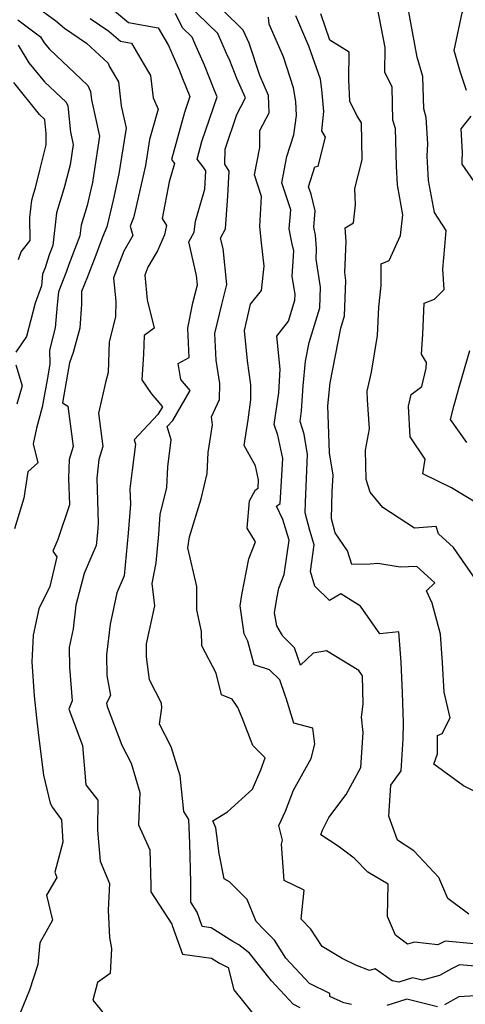
# Model space of a CAD drawing. Extents: x 1802554 to 1810756, y 2830221 to 2835222.
# Drawn here: x 1803400 to 1803515, y 2830587 to 2830842 of the extents above; entities that cross this region are included whole.
import ezdxf

# ---------------------------------------------------------------- set-up
doc = ezdxf.new("R2010")
doc.units = 0

msp = doc.modelspace()

# ---------------------------------------------------------------- linework, layer by layer
at = {"layer": 'Unknown_Line_Type', "color": 0}
for points in [[(1803515.77, 2830823.68, 1994), (1803514.13, 2830828.63, 1994), (1803512.58, 2830834.01, 1994), (1803514.66, 2830843.8, 1994), (1803517.53, 2830849.24, 1994)], [(1803404.1, 2830845.71, 2016), (1803409.54, 2830841.74, 2016), (1803411.78, 2830839.86, 2016), (1803417.49, 2830835.94, 2016), (1803423.02, 2830830.79, 2016), (1803423.36, 2830830.01, 2016), (1803425.76, 2830825.97, 2016), (1803426.43, 2830819.74, 2016), (1803427.72, 2830813.95, 2016), (1803427.23, 2830810.76, 2016), (1803425.85, 2830802.09, 2016), (1803424.32, 2830795.28, 2016), (1803422.69, 2830788.43, 2016), (1803421.56, 2830785.71, 2016), (1803419.83, 2830781.05, 2016), (1803417.93, 2830776.16, 2016), (1803417.71, 2830775.47, 2016), (1803416.2, 2830771.69, 2016), (1803416.14, 2830768.38, 2016), (1803415.71, 2830762.12, 2016), (1803414.02, 2830755.83, 2016), (1803413.08, 2830753.19, 2016), (1803412.54, 2830750.25, 2016), (1803411.23, 2830742.83, 2016), (1803412.63, 2830741.94, 2016), (1803413.98, 2830731.5, 2016), (1803413.01, 2830728.19, 2016), (1803412.78, 2830723.35, 2016), (1803413.02, 2830716.4, 2016), (1803410.08, 2830707.46, 2016), (1803408.76, 2830704.46, 2016), (1803409.74, 2830702.93, 2016), (1803407.95, 2830695.28, 2016), (1803405.15, 2830689.54, 2016), (1803403.64, 2830682.73, 2016), (1803403.3, 2830675.79, 2016), (1803403.88, 2830667.02, 2016), (1803404.49, 2830661.27, 2016), (1803405.01, 2830656.73, 2016), (1803406.36, 2830646.42, 2016), (1803408.04, 2830639.24, 2016), (1803408.69, 2830638.05, 2016), (1803410.98, 2830634.88, 2016), (1803411.35, 2830629.07, 2016), (1803409.3, 2830621.36, 2016), (1803409.75, 2830619.96, 2016), (1803407.09, 2830615.38, 2016), (1803408.65, 2830608.95, 2016), (1803405.36, 2830603.04, 2016), (1803404.89, 2830597.39, 2016), (1803402.67, 2830590.75, 2016), (1803400.39, 2830585.12, 2016)], [(1803485.96, 2830587.11, 2008), (1803483.98, 2830587.52, 2008), (1803480.42, 2830589.11, 2008), (1803480.37, 2830589.95, 2008), (1803475.12, 2830592.53, 2008), (1803469.05, 2830599.09, 2008), (1803466.04, 2830603.7, 2008), (1803463.37, 2830606.44, 2008), (1803461.31, 2830608.54, 2008), (1803459.01, 2830614.24, 2008), (1803454.43, 2830618.85, 2008), (1803453.06, 2830619.58, 2008), (1803451.74, 2830626.21, 2008), (1803450.92, 2830632.79, 2008), (1803450.12, 2830634.65, 2008), (1803453.9, 2830636.98, 2008), (1803460.43, 2830642.81, 2008), (1803462.53, 2830647.83, 2008), (1803463.69, 2830650.96, 2008), (1803460.46, 2830654.1, 2008), (1803457.71, 2830661.31, 2008), (1803456.6, 2830663.93, 2008), (1803455.09, 2830666.11, 2008), (1803452.41, 2830667.22, 2008), (1803450.98, 2830672.89, 2008), (1803447.29, 2830679.91, 2008), (1803447.17, 2830683.63, 2008), (1803445.97, 2830689.25, 2008), (1803446.01, 2830695.29, 2008), (1803443.64, 2830705.28, 2008), (1803444.11, 2830708.17, 2008), (1803447.09, 2830717.94, 2008), (1803448.65, 2830724.57, 2008), (1803448.9, 2830729.98, 2008), (1803450.01, 2830737.11, 2008), (1803449.76, 2830739.22, 2008), (1803451.88, 2830743.71, 2008), (1803451.92, 2830747.83, 2008), (1803451.02, 2830753.87, 2008), (1803450.67, 2830760.79, 2008), (1803452.42, 2830768.3, 2008), (1803453.75, 2830773.44, 2008), (1803452.77, 2830782.76, 2008), (1803452.14, 2830785.49, 2008), (1803453.44, 2830787.91, 2008), (1803454.05, 2830796.41, 2008), (1803454.33, 2830802.83, 2008), (1803453.27, 2830804.61, 2008), (1803453.33, 2830808.53, 2008), (1803456.36, 2830817.49, 2008), (1803458.57, 2830821.75, 2008), (1803456.34, 2830826.78, 2008), (1803454.51, 2830831.42, 2008), (1803453.69, 2830833.3, 2008), (1803451.39, 2830838.41, 2008), (1803443.49, 2830846.1, 2008)], [(1803518.39, 2830696.63, 1998), (1803512.37, 2830705.35, 1998), (1803508.47, 2830708.9, 1998), (1803507.9, 2830710.85, 1998), (1803502.31, 2830710.35, 1998), (1803494.06, 2830715.76, 1998), (1803490.8, 2830719.72, 1998), (1803489.77, 2830723, 1998), (1803489.59, 2830730.62, 1998), (1803490.68, 2830736.07, 1998), (1803490.14, 2830743.62, 1998), (1803490.02, 2830745.89, 1998), (1803491.16, 2830750.77, 1998), (1803492.75, 2830760.28, 1998), (1803493.03, 2830767.61, 1998), (1803493.63, 2830773.22, 1998), (1803493.7, 2830778.79, 1998), (1803495.73, 2830779.7, 1998), (1803498.66, 2830786.12, 1998), (1803499.3, 2830791.46, 1998), (1803497.94, 2830798.71, 1998), (1803497.92, 2830799.24, 1998), (1803497.6, 2830804.12, 1998), (1803497.36, 2830813.84, 1998), (1803496.69, 2830816, 1998), (1803496.47, 2830824.56, 1998), (1803494.58, 2830828.41, 1998), (1803494.7, 2830834.8, 1998), (1803492.66, 2830845.5, 1998)], [(1803518.38, 2830716.85, 1996), (1803511.86, 2830720.86, 1996), (1803504.42, 2830724.44, 1996), (1803505.04, 2830728.27, 1996), (1803501.14, 2830734.01, 1996), (1803500.7, 2830741.94, 1996), (1803501.44, 2830745, 1996), (1803504.15, 2830747.06, 1996), (1803505.32, 2830751.81, 1996), (1803505.42, 2830753.24, 1996), (1803504.13, 2830755.41, 1996), (1803504.48, 2830760.6, 1996), (1803504.79, 2830768.6, 1996), (1803507.46, 2830769.71, 1996), (1803509.98, 2830772.2, 1996), (1803509.63, 2830777.47, 1996), (1803510.12, 2830783.29, 1996), (1803510.5, 2830787.41, 1996), (1803507.46, 2830792.08, 1996), (1803505.91, 2830800.37, 1996), (1803505.84, 2830802.02, 1996), (1803505.54, 2830806.68, 1996), (1803505.7, 2830809.85, 1996), (1803505.31, 2830816.72, 1996), (1803504.67, 2830818.95, 1996), (1803504.45, 2830827.28, 1996), (1803503.01, 2830832.28, 1996), (1803500.58, 2830845.47, 1996)], [(1803424.2, 2830844.77, 2012), (1803428.34, 2830841.3, 2012), (1803435.97, 2830839.87, 2012), (1803438.68, 2830835.31, 2012), (1803439.88, 2830832.56, 2012), (1803441.44, 2830829, 2012), (1803442.31, 2830826.81, 2012), (1803444.19, 2830822.15, 2012), (1803442.77, 2830817.96, 2012), (1803439.44, 2830805.8, 2012), (1803440.24, 2830804.81, 2012), (1803438.82, 2830800.02, 2012), (1803437.02, 2830790.56, 2012), (1803438.18, 2830788.74, 2012), (1803437.64, 2830786.32, 2012), (1803435.84, 2830782.18, 2012), (1803433.33, 2830777.94, 2012), (1803432.56, 2830775.92, 2012), (1803433.17, 2830769.51, 2012), (1803434.94, 2830762.12, 2012), (1803432.37, 2830760.29, 2012), (1803432.19, 2830755.44, 2012), (1803431.74, 2830748.8, 2012), (1803434.16, 2830745.29, 2012), (1803437.08, 2830741.84, 2012), (1803435.92, 2830739.84, 2012), (1803429.78, 2830733.29, 2012), (1803430.13, 2830732.16, 2012), (1803429.26, 2830725.43, 2012), (1803428.7, 2830720.54, 2012), (1803428.81, 2830716.61, 2012), (1803428.2, 2830709.06, 2012), (1803427.17, 2830698.05, 2012), (1803425.31, 2830693.65, 2012), (1803423.58, 2830685.56, 2012), (1803422.6, 2830677.59, 2012), (1803422.74, 2830672.26, 2012), (1803423.64, 2830667.08, 2012), (1803422.61, 2830665.08, 2012), (1803422.76, 2830664.22, 2012), (1803426.58, 2830654.18, 2012), (1803429, 2830649.53, 2012), (1803431.29, 2830642, 2012), (1803430.94, 2830633.56, 2012), (1803433.85, 2830627.09, 2012), (1803434.1, 2830617.93, 2012), (1803434.09, 2830616.25, 2012), (1803439.51, 2830607.9, 2012), (1803439.62, 2830607.56, 2012), (1803442.29, 2830600.07, 2012), (1803449.82, 2830599.08, 2012), (1803451.89, 2830597.75, 2012), (1803454.06, 2830596.67, 2012), (1803455.54, 2830590.86, 2012), (1803461.61, 2830583.36, 2012)], [(1803472.73, 2830586.24, 2010), (1803470.87, 2830587.16, 2010), (1803465.27, 2830593.21, 2010), (1803459.6, 2830600.38, 2010), (1803456.87, 2830602.56, 2010), (1803455.28, 2830603.35, 2010), (1803449.67, 2830606.93, 2010), (1803447.39, 2830607.23, 2010), (1803446.58, 2830609.51, 2010), (1803446.09, 2830610.99, 2010), (1803444.41, 2830613.58, 2010), (1803444.45, 2830618.64, 2010), (1803444.17, 2830628.85, 2010), (1803443.88, 2830634.97, 2010), (1803442.64, 2830637.07, 2010), (1803441.66, 2830646.25, 2010), (1803439.37, 2830653.78, 2010), (1803436.33, 2830659.64, 2010), (1803436.97, 2830663.84, 2010), (1803436.89, 2830665.11, 2010), (1803433.78, 2830671.15, 2010), (1803432.98, 2830677.07, 2010), (1803432.99, 2830680.44, 2010), (1803435.11, 2830690.3, 2010), (1803434.46, 2830696.07, 2010), (1803435.45, 2830701.45, 2010), (1803436.14, 2830708.83, 2010), (1803436.55, 2830713.89, 2010), (1803438.2, 2830720.93, 2010), (1803438.46, 2830726.26, 2010), (1803439.36, 2830733.26, 2010), (1803438.31, 2830736.68, 2010), (1803439.76, 2830738.23, 2010), (1803444.26, 2830746.06, 2010), (1803441.85, 2830748.9, 2010), (1803441.2, 2830753.02, 2010), (1803444.02, 2830754.54, 2010), (1803443.63, 2830762.2, 2010), (1803444.99, 2830768.7, 2010), (1803446.2, 2830773.37, 2010), (1803445.94, 2830775.83, 2010), (1803443.95, 2830784.52, 2010), (1803445.3, 2830787.05, 2010), (1803445.66, 2830789.83, 2010), (1803448.09, 2830798.11, 2010), (1803448.3, 2830802.88, 2010), (1803447.67, 2830803.93, 2010), (1803446.05, 2830805.95, 2010), (1803447.29, 2830810.49, 2010), (1803451.22, 2830822.03, 2010), (1803450.55, 2830823.68, 2010), (1803447.98, 2830830.21, 2010), (1803445.49, 2830835.88, 2010), (1803444.77, 2830837.48, 2010), (1803442.3, 2830839.89, 2010), (1803440.47, 2830843.66, 2010)], [(1803518.95, 2830596.92, 2006), (1803513.95, 2830597.38, 2006), (1803511.86, 2830596.32, 2006), (1803508.77, 2830594.6, 2006), (1803504.34, 2830593.37, 2006), (1803501.81, 2830594, 2006), (1803498.22, 2830592.89, 2006), (1803496.47, 2830593.18, 2006), (1803492.11, 2830596.33, 2006), (1803490.67, 2830595.84, 2006), (1803487.08, 2830597.28, 2006), (1803483.54, 2830599.02, 2006), (1803478.4, 2830602.12, 2006), (1803475.51, 2830606.55, 2006), (1803472.94, 2830609.19, 2006), (1803473.72, 2830616.68, 2006), (1803468.6, 2830619.18, 2006), (1803467.9, 2830628.55, 2006), (1803468.14, 2830629.66, 2006), (1803467.16, 2830633.45, 2006), (1803468.93, 2830637.14, 2006), (1803471.02, 2830642.55, 2006), (1803475.56, 2830650.78, 2006), (1803476.49, 2830654.46, 2006), (1803475.96, 2830658.58, 2006), (1803471.12, 2830659.91, 2006), (1803469.11, 2830666.34, 2006), (1803468.82, 2830667.11, 2006), (1803467.46, 2830671.1, 2006), (1803464.76, 2830673.74, 2006), (1803460.79, 2830675.04, 2006), (1803459.22, 2830681.15, 2006), (1803458.27, 2830683, 2006), (1803457.19, 2830690.26, 2006), (1803457.67, 2830693.09, 2006), (1803459.42, 2830702.43, 2006), (1803461.17, 2830706.83, 2006), (1803459.02, 2830710.39, 2006), (1803459.63, 2830717.43, 2006), (1803461.17, 2830720.3, 2006), (1803461.82, 2830720.77, 2006), (1803461.94, 2830722.94, 2006), (1803461.18, 2830726.5, 2006), (1803458.24, 2830731.79, 2006), (1803459.25, 2830738.43, 2006), (1803459.95, 2830743.64, 2006), (1803459.98, 2830747.5, 2006), (1803459.06, 2830753.74, 2006), (1803458.34, 2830761.55, 2006), (1803459.91, 2830768.36, 2006), (1803462.74, 2830771.93, 2006), (1803463.39, 2830778.23, 2006), (1803462.72, 2830784.22, 2006), (1803462.28, 2830788.5, 2006), (1803462.71, 2830796.27, 2006), (1803460.88, 2830801.82, 2006), (1803462.28, 2830808.96, 2006), (1803462.31, 2830813.35, 2006), (1803464.68, 2830817.88, 2006), (1803464.51, 2830822.41, 2006), (1803462.26, 2830827.59, 2006), (1803459.54, 2830835.93, 2006), (1803458.01, 2830839.34, 2006), (1803452.7, 2830844.5, 2006)], [(1803516.37, 2830610.5, 2002), (1803510.9, 2830614.55, 2002), (1803508.56, 2830619.92, 2002), (1803502.11, 2830626.82, 2002), (1803497.86, 2830629.63, 2002), (1803495.65, 2830635.8, 2002), (1803496.18, 2830643.89, 2002), (1803498.85, 2830647.53, 2002), (1803499.34, 2830655.82, 2002), (1803499.45, 2830660.06, 2002), (1803499.22, 2830667.77, 2002), (1803498.82, 2830675.72, 2002), (1803498.25, 2830683.52, 2002), (1803493.35, 2830683.02, 2002), (1803488.32, 2830690.22, 2002), (1803483.21, 2830693.35, 2002), (1803480.34, 2830691.63, 2002), (1803476.55, 2830695.41, 2002), (1803475.35, 2830699.2, 2002), (1803476.33, 2830706.07, 2002), (1803475.22, 2830709.77, 2002), (1803473.98, 2830714.36, 2002), (1803474.08, 2830717.14, 2002), (1803474.6, 2830729.42, 2002), (1803473.76, 2830734.69, 2002), (1803472.7, 2830738.03, 2002), (1803473.08, 2830740.72, 2002), (1803473.46, 2830747.24, 2002), (1803474.09, 2830753.61, 2002), (1803475.03, 2830758.44, 2002), (1803477.8, 2830767.4, 2002), (1803478.01, 2830772.75, 2002), (1803476.82, 2830780.02, 2002), (1803476.96, 2830782.76, 2002), (1803476.68, 2830786.25, 2002), (1803476.24, 2830788.32, 2002), (1803476.6, 2830792.56, 2002), (1803475.54, 2830796.82, 2002), (1803474.88, 2830798.72, 2002), (1803476.55, 2830803.92, 2002), (1803477.36, 2830804.13, 2002), (1803479.29, 2830811.59, 2002), (1803478.32, 2830813.24, 2002), (1803478.85, 2830818.21, 2002), (1803478.31, 2830823.94, 2002), (1803477.96, 2830826.62, 2002), (1803474.99, 2830835.13, 2002), (1803471.57, 2830843.05, 2002)], [(1803522.17, 2830640.05, 2000), (1803514.95, 2830643.66, 2000), (1803507.29, 2830649.33, 2000), (1803508.24, 2830651.96, 2000), (1803508.23, 2830656.7, 2000), (1803509.41, 2830657.27, 2000), (1803511.51, 2830661.26, 2000), (1803509.95, 2830667.97, 2000), (1803509.57, 2830675.5, 2000), (1803509.02, 2830682.96, 2000), (1803506.89, 2830690.95, 2000), (1803505.41, 2830694.17, 2000), (1803507.54, 2830696.2, 2000), (1803502.91, 2830700.5, 2000), (1803498.6, 2830700.25, 2000), (1803492.82, 2830701.26, 2000), (1803490.8, 2830701.06, 2000), (1803486.05, 2830700.98, 2000), (1803484.96, 2830704.49, 2000), (1803481.77, 2830709.15, 2000), (1803480.78, 2830712.8, 2000), (1803481.03, 2830719.92, 2000), (1803481.21, 2830724.07, 2000), (1803480.27, 2830729.92, 2000), (1803479.95, 2830739.7, 2000), (1803479.87, 2830742.06, 2000), (1803480.47, 2830748.03, 2000), (1803483.22, 2830762.12, 2000), (1803484.21, 2830765.35, 2000), (1803484.57, 2830774.52, 2000), (1803484.23, 2830776.6, 2000), (1803484.65, 2830784.62, 2000), (1803484.37, 2830788.14, 2000), (1803486.47, 2830789.44, 2000), (1803487.03, 2830794.12, 2000), (1803486.83, 2830798.33, 2000), (1803488.73, 2830805.76, 2000), (1803488.59, 2830815.3, 2000), (1803487.37, 2830817.22, 2000), (1803485.55, 2830820.95, 2000), (1803485.31, 2830826.46, 2000), (1803485.41, 2830833.64, 2000), (1803480.43, 2830836.74, 2000), (1803478.07, 2830843.5, 2000)], [(1803399.66, 2830841.95, 2018), (1803405.58, 2830837.57, 2018), (1803406.52, 2830836.03, 2018), (1803407.87, 2830834.35, 2018), (1803417.84, 2830825.02, 2018), (1803418.53, 2830823.42, 2018), (1803418.75, 2830821.31, 2018), (1803420.86, 2830811.84, 2018), (1803419.39, 2830802.2, 2018), (1803419.01, 2830799.89, 2018), (1803418.61, 2830798.06, 2018), (1803417.62, 2830793.94, 2018), (1803416.04, 2830788.79, 2018), (1803415.74, 2830786.06, 2018), (1803412.86, 2830778.63, 2018), (1803412.23, 2830776.63, 2018), (1803410.2, 2830771.55, 2018), (1803409.89, 2830768.2, 2018), (1803409.39, 2830762.23, 2018), (1803407.88, 2830756.49, 2018), (1803408, 2830752.94, 2018), (1803407.42, 2830749.75, 2018), (1803406, 2830741.67, 2018), (1803404.5, 2830736.29, 2018), (1803403.64, 2830732.19, 2018), (1803404.83, 2830727.27, 2018), (1803402.29, 2830724.95, 2018), (1803401.24, 2830718.16, 2018), (1803398.87, 2830710.21, 2018)], [(1803418.42, 2830842.32, 2014), (1803423.2, 2830839.03, 2014), (1803426.23, 2830836.5, 2014), (1803429.06, 2830835.96, 2014), (1803432.14, 2830830.79, 2014), (1803434.04, 2830827.59, 2014), (1803434.66, 2830821.76, 2014), (1803436.02, 2830818.89, 2014), (1803433.75, 2830810.97, 2014), (1803432.68, 2830804.3, 2014), (1803430.04, 2830792.5, 2014), (1803429.61, 2830790.69, 2014), (1803428.73, 2830788.58, 2014), (1803429.46, 2830786.13, 2014), (1803427.09, 2830782.13, 2014), (1803424.45, 2830775.2, 2014), (1803425.03, 2830769.04, 2014), (1803424.98, 2830765.11, 2014), (1803423.34, 2830758.61, 2014), (1803423.03, 2830750.69, 2014), (1803422.46, 2830748.41, 2014), (1803420.57, 2830740.14, 2014), (1803421.67, 2830731.57, 2014), (1803420.67, 2830728.14, 2014), (1803420.12, 2830723.35, 2014), (1803420.45, 2830711.64, 2014), (1803420.26, 2830709.3, 2014), (1803419.94, 2830705.88, 2014), (1803418.61, 2830702.73, 2014), (1803416.86, 2830698.69, 2014), (1803414.71, 2830690.48, 2014), (1803414.04, 2830684.29, 2014), (1803412.94, 2830679.46, 2014), (1803413.03, 2830674.44, 2014), (1803413.75, 2830665.66, 2014), (1803412.85, 2830663.55, 2014), (1803416.41, 2830654.11, 2014), (1803417.28, 2830643.92, 2014), (1803420.42, 2830640.01, 2014), (1803420.31, 2830632.17, 2014), (1803421, 2830624.21, 2014), (1803423.42, 2830618.44, 2014), (1803423.03, 2830611.51, 2014), (1803423.43, 2830604.41, 2014), (1803423.93, 2830601.61, 2014), (1803423.59, 2830595.06, 2014), (1803420.31, 2830592.77, 2014), (1803419.1, 2830588.24, 2014), (1803422.07, 2830584.49, 2014)], [(1803525.26, 2830602.11, 2004), (1803510.26, 2830603.49, 2004), (1803508.32, 2830602.5, 2004), (1803502.31, 2830603.21, 2004), (1803500.47, 2830602.7, 2004), (1803497.4, 2830605, 2004), (1803495.34, 2830609.83, 2004), (1803495.44, 2830618.26, 2004), (1803490.21, 2830621.3, 2004), (1803486.68, 2830624.95, 2004), (1803482.55, 2830628.07, 2004), (1803478.04, 2830630.99, 2004), (1803478.53, 2830632.23, 2004), (1803480.09, 2830635.45, 2004), (1803484.59, 2830641.42, 2004), (1803488.4, 2830648.46, 2004), (1803489, 2830657.53, 2004), (1803488.59, 2830661.48, 2004), (1803489.02, 2830664.86, 2004), (1803488.83, 2830672.18, 2004), (1803487.86, 2830673.51, 2004), (1803479.54, 2830678.63, 2004), (1803476.05, 2830678.07, 2004), (1803472.8, 2830674.88, 2004), (1803471.26, 2830679.41, 2004), (1803468.2, 2830682.4, 2004), (1803467.92, 2830683.07, 2004), (1803466.7, 2830685.07, 2004), (1803466.04, 2830688.48, 2004), (1803466.66, 2830692.14, 2004), (1803467.17, 2830694.86, 2004), (1803468.56, 2830698.35, 2004), (1803469.84, 2830707.32, 2004), (1803468.24, 2830712.64, 2004), (1803466.57, 2830716.08, 2004), (1803467.56, 2830716.79, 2004), (1803468.2, 2830728.39, 2004), (1803466.91, 2830734.44, 2004), (1803466.02, 2830737.25, 2004), (1803467.17, 2830745.39, 2004), (1803467.52, 2830751.55, 2004), (1803466.7, 2830760.07, 2004), (1803469.7, 2830763.98, 2004), (1803471.38, 2830769.44, 2004), (1803471.44, 2830770.99, 2004), (1803470.69, 2830775.55, 2004), (1803471.08, 2830782.2, 2004), (1803470.53, 2830784.31, 2004), (1803469.84, 2830787.91, 2004), (1803470.31, 2830792.78, 2004), (1803469.59, 2830794.86, 2004), (1803467.96, 2830799.81, 2004), (1803469.3, 2830806.63, 2004), (1803471.11, 2830812.18, 2004), (1803471.78, 2830817.19, 2004), (1803471.56, 2830820.86, 2004), (1803471, 2830824.4, 2004), (1803468.4, 2830832.4, 2004), (1803464.74, 2830840.88, 2004), (1803464.51, 2830842.64, 2004)], [(1803399.79, 2830835.43, 2020), (1803402.57, 2830830.88, 2020), (1803406.58, 2830825.9, 2020), (1803412.22, 2830820.63, 2020), (1803412.61, 2830819.73, 2020), (1803413.3, 2830812.86, 2020), (1803414, 2830809.72, 2020), (1803413.19, 2830804.47, 2020), (1803411.75, 2830798.87, 2020), (1803411.57, 2830798.21, 2020), (1803409.67, 2830792.05, 2020), (1803408.74, 2830783.56, 2020), (1803407.79, 2830781.11, 2020), (1803406.74, 2830777.79, 2020), (1803406.08, 2830776.14, 2020), (1803405.81, 2830773.15, 2020), (1803404.19, 2830768.66, 2020), (1803401.95, 2830760.04, 2020), (1803399.21, 2830755.93, 2020)], [(1803399.91, 2830779.94, 2022), (1803400.56, 2830781.93, 2022), (1803402.91, 2830784.88, 2022), (1803402.81, 2830790.83, 2022), (1803403.3, 2830795.3, 2022), (1803403.77, 2830796.83, 2022), (1803404.24, 2830798.53, 2022), (1803405.49, 2830803.39, 2022), (1803407.03, 2830809.62, 2022), (1803407.03, 2830812.59, 2022), (1803406.69, 2830816.03, 2022), (1803406.6, 2830816.24, 2022), (1803405.3, 2830817.45, 2022), (1803398.62, 2830825.73, 2022)], [(1803517.7, 2830800.16, 1994), (1803514.58, 2830804.6, 1994), (1803514.59, 2830805.51, 1994), (1803514.69, 2830807.68, 1994), (1803514.35, 2830813.73, 1994), (1803516.91, 2830817.04, 1994)], [(1803515.82, 2830732.54, 1994), (1803511.61, 2830738.5, 1994), (1803512.55, 2830742.22, 1994), (1803513.87, 2830746.85, 1994), (1803516.56, 2830756.41, 1994)], [(1803399.19, 2830752.63, 2020), (1803400.78, 2830747.21, 2020), (1803399.46, 2830742.48, 2020)], [(1803508.25, 2830586.46, 2008), (1803500.33, 2830588.43, 2008), (1803495.16, 2830586.82, 2008)], [(1803517.96, 2830589.31, 2008), (1803513.77, 2830589.02, 2008), (1803510.07, 2830586.96, 2008)]]:
    msp.add_polyline3d(points, dxfattribs=at)

doc.saveas('drawing.dxf')
